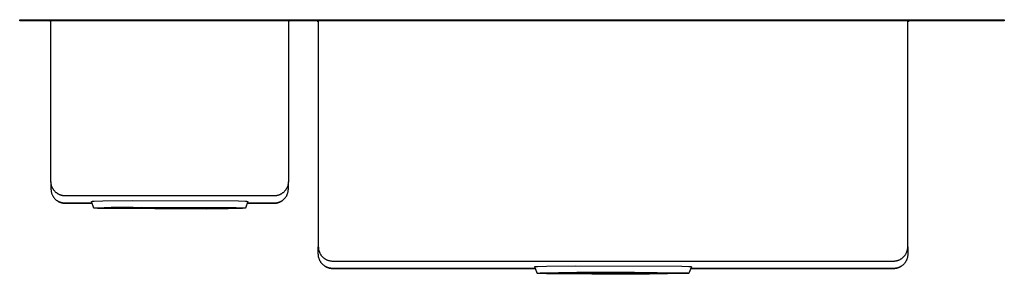
# Model space of a CAD drawing. Units: millimetres. Extents: x -888 to 931, y -677 to 327.
# Drawn here: x 176 to 931, y 132 to 327 of the extents above; entities that cross this region are included whole.
import ezdxf

# ---------------------------------------------------------------- set-up
doc = ezdxf.new("R2010")
doc.units = ezdxf.units.MM
doc.header["$MEASUREMENT"] = 0
doc.layers.add('Default', color=7, linetype='Continuous', true_color=0x000000)

msp = doc.modelspace()

# ---------------------------------------------------------------- linework, layer by layer
at = {"layer": 'Default', "color": 7, "true_color": 0xffffff}
for p, q in [((175.61, 326.35), (175.61, 327.35)), ((175.61, 327.35), (930.61, 327.35)), ((930.61, 326.35), (175.61, 326.35)), ((198.69, 326.35), (198.66, 326.35)), ((198.73, 326.34), (198.69, 326.35)), ((198.76, 326.34), (198.73, 326.34)), ((198.8, 326.33), (198.76, 326.34)), ((198.83, 326.33), (198.8, 326.33)), ((198.86, 326.32), (198.83, 326.33)), ((198.9, 326.31), (198.86, 326.32)), ((198.93, 326.3), (198.9, 326.31)), ((198.96, 326.29), (198.93, 326.3)), ((199, 326.27), (198.96, 326.29)), ((199.03, 326.26), (199, 326.27)), ((199.06, 326.25), (199.03, 326.26)), ((199.09, 326.23), (199.06, 326.25)), ((199.12, 326.21), (199.09, 326.23)), ((199.15, 326.19), (199.12, 326.21)), ((199.18, 326.18), (199.15, 326.19)), ((199.21, 326.15), (199.18, 326.18)), ((199.23, 326.13), (199.21, 326.15)), ((199.26, 326.11), (199.23, 326.13)), ((199.29, 326.09), (199.26, 326.11)), ((199.31, 326.07), (199.29, 326.09)), ((199.34, 326.04), (199.31, 326.07)), ((199.36, 326.01), (199.34, 326.04)), ((199.38, 325.99), (199.36, 326.01)), ((199.4, 325.96), (199.38, 325.99)), ((199.43, 325.93), (199.4, 325.96)), ((199.45, 325.91), (199.43, 325.93)), ((199.46, 325.88), (199.45, 325.91)), ((199.48, 325.85), (199.46, 325.88)), ((199.5, 325.82), (199.48, 325.85)), ((199.51, 325.78), (199.5, 325.82)), ((199.53, 325.75), (199.51, 325.78)), ((199.54, 325.72), (199.53, 325.75)), ((199.55, 325.69), (199.54, 325.72)), ((199.57, 325.66), (199.55, 325.69)), ((199.58, 325.62), (199.57, 325.66)), ((199.58, 325.59), (199.58, 325.62)), ((199.59, 325.56), (199.58, 325.59)), ((199.6, 325.52), (199.59, 325.56)), ((199.6, 325.49), (199.6, 325.52)), ((199.61, 325.45), (199.6, 325.49)), ((199.61, 325.42), (199.61, 325.45)), ((199.61, 325.38), (199.61, 325.42)), ((199.61, 325.35), (199.61, 325.38)), ((199.61, 203.19), (199.61, 325.35)), ((381.62, 325.42), (381.61, 325.38)), ((381.61, 325.38), (381.61, 325.35)), ((381.61, 325.35), (381.61, 203.19)), ((381.63, 325.52), (381.62, 325.49)), ((381.62, 325.49), (381.62, 325.45)), ((381.62, 325.45), (381.62, 325.42)), ((381.64, 325.56), (381.63, 325.52)), ((381.65, 325.62), (381.64, 325.59)), ((381.64, 325.59), (381.64, 325.56)), ((381.66, 325.66), (381.65, 325.62)), ((381.67, 325.69), (381.66, 325.66)), ((381.69, 325.72), (381.67, 325.69)), ((381.7, 325.75), (381.69, 325.72)), ((381.71, 325.78), (381.7, 325.75)), ((381.73, 325.81), (381.71, 325.78)), ((381.75, 325.85), (381.73, 325.81)), ((381.76, 325.87), (381.75, 325.85)), ((381.78, 325.9), (381.76, 325.87)), ((381.8, 325.93), (381.78, 325.9)), ((381.82, 325.96), (381.8, 325.93)), ((381.84, 325.99), (381.82, 325.96)), ((381.87, 326.01), (381.84, 325.99)), ((381.89, 326.04), (381.87, 326.01)), ((381.91, 326.06), (381.89, 326.04)), ((381.94, 326.09), (381.91, 326.06)), ((381.97, 326.11), (381.94, 326.09)), ((381.99, 326.13), (381.97, 326.11)), ((382.02, 326.15), (381.99, 326.13)), ((382.05, 326.17), (382.02, 326.15)), ((382.08, 326.19), (382.05, 326.17)), ((382.11, 326.21), (382.08, 326.19)), ((382.14, 326.23), (382.11, 326.21)), ((382.17, 326.24), (382.14, 326.23)), ((382.2, 326.26), (382.17, 326.24)), ((382.23, 326.27), (382.2, 326.26)), ((382.26, 326.29), (382.23, 326.27)), ((382.29, 326.3), (382.26, 326.29)), ((382.33, 326.31), (382.29, 326.3)), ((382.36, 326.32), (382.33, 326.31)), ((382.39, 326.33), (382.36, 326.32)), ((382.43, 326.33), (382.39, 326.33)), ((382.46, 326.34), (382.43, 326.33)), ((382.5, 326.34), (382.46, 326.34)), ((382.53, 326.35), (382.5, 326.34)), ((382.57, 326.35), (382.53, 326.35)), ((403.66, 326.35), (403.7, 326.35)), ((403.7, 326.35), (403.73, 326.34)), ((403.73, 326.34), (403.77, 326.34)), ((403.77, 326.34), (403.8, 326.33)), ((403.8, 326.33), (403.83, 326.33)), ((403.83, 326.33), (403.87, 326.32)), ((403.87, 326.32), (403.9, 326.31)), ((403.9, 326.31), (403.93, 326.3)), ((403.93, 326.3), (403.97, 326.29)), ((403.97, 326.29), (404, 326.27)), ((404, 326.27), (404.03, 326.26)), ((404.03, 326.26), (404.06, 326.24)), ((404.06, 326.24), (404.09, 326.23)), ((404.09, 326.23), (404.12, 326.21)), ((404.12, 326.21), (404.15, 326.19)), ((404.15, 326.19), (404.18, 326.17)), ((404.18, 326.17), (404.21, 326.15)), ((404.21, 326.15), (404.24, 326.13)), ((404.24, 326.13), (404.26, 326.11)), ((404.26, 326.11), (404.29, 326.09)), ((404.29, 326.09), (404.31, 326.06)), ((404.31, 326.06), (404.34, 326.04)), ((404.34, 326.04), (404.36, 326.01)), ((404.36, 326.01), (404.38, 325.99)), ((404.38, 325.99), (404.41, 325.96)), ((404.41, 325.96), (404.43, 325.93)), ((404.43, 325.93), (404.45, 325.9)), ((404.45, 325.9), (404.46, 325.87)), ((404.46, 325.87), (404.48, 325.85)), ((404.48, 325.85), (404.5, 325.81)), ((404.5, 325.81), (404.51, 325.78)), ((404.51, 325.78), (404.53, 325.75)), ((404.53, 325.75), (404.54, 325.72)), ((404.54, 325.72), (404.55, 325.69)), ((404.55, 325.69), (404.57, 325.66)), ((404.57, 325.66), (404.58, 325.62)), ((404.58, 325.62), (404.58, 325.59)), ((404.58, 325.59), (404.59, 325.56)), ((404.59, 325.56), (404.6, 325.52)), ((404.6, 325.52), (404.6, 325.49)), ((404.6, 325.49), (404.61, 325.45)), ((404.61, 325.45), (404.61, 325.42)), ((404.61, 325.42), (404.61, 325.38)), ((404.61, 325.38), (404.61, 325.35)), ((404.61, 325.35), (404.61, 153.19)), ((856.61, 325.38), (856.62, 325.42)), ((856.61, 325.35), (856.61, 325.38)), ((856.61, 153.19), (856.61, 325.35)), ((856.62, 325.49), (856.63, 325.52)), ((856.62, 325.45), (856.62, 325.49)), ((856.62, 325.42), (856.62, 325.45)), ((856.63, 325.52), (856.64, 325.56)), ((856.64, 325.59), (856.65, 325.62)), ((856.64, 325.56), (856.64, 325.59)), ((856.65, 325.62), (856.66, 325.66)), ((856.66, 325.66), (856.67, 325.69)), ((856.67, 325.69), (856.69, 325.72)), ((856.69, 325.72), (856.7, 325.75)), ((856.7, 325.75), (856.71, 325.78)), ((856.71, 325.78), (856.73, 325.81)), ((856.73, 325.81), (856.75, 325.85)), ((856.75, 325.85), (856.76, 325.87)), ((856.76, 325.87), (856.78, 325.9)), ((856.78, 325.9), (856.8, 325.93)), ((856.8, 325.93), (856.82, 325.96)), ((856.82, 325.96), (856.84, 325.99)), ((856.84, 325.99), (856.87, 326.01)), ((856.87, 326.01), (856.89, 326.04)), ((856.89, 326.04), (856.91, 326.06)), ((856.91, 326.06), (856.94, 326.09)), ((856.94, 326.09), (856.97, 326.11)), ((856.97, 326.11), (856.99, 326.13)), ((856.99, 326.13), (857.02, 326.15)), ((857.02, 326.15), (857.05, 326.17)), ((857.05, 326.17), (857.08, 326.19)), ((857.08, 326.19), (857.11, 326.21)), ((857.11, 326.21), (857.14, 326.23)), ((857.14, 326.23), (857.17, 326.24)), ((857.17, 326.24), (857.2, 326.26)), ((857.2, 326.26), (857.23, 326.27)), ((857.23, 326.27), (857.26, 326.29)), ((857.26, 326.29), (857.29, 326.3)), ((857.29, 326.3), (857.33, 326.31)), ((857.33, 326.31), (857.36, 326.32)), ((857.36, 326.32), (857.39, 326.33)), ((857.39, 326.33), (857.43, 326.33)), ((857.43, 326.33), (857.46, 326.34)), ((857.46, 326.34), (857.5, 326.34)), ((857.5, 326.34), (857.53, 326.35)), ((857.53, 326.35), (857.57, 326.35)), ((930.61, 327.35), (930.61, 326.35)), ((199.62, 202.81), (199.61, 203.19)), ((199.61, 203.06), (199.61, 197.51)), ((199.61, 197.51), (199.62, 197.14)), ((199.64, 202.44), (199.62, 202.81)), ((199.62, 197.14), (199.64, 196.76)), ((199.67, 202.06), (199.64, 202.44)), ((199.64, 196.76), (199.67, 196.39)), ((199.72, 201.69), (199.67, 202.06)), ((199.67, 196.39), (199.72, 196.02)), ((199.77, 201.32), (199.72, 201.69)), ((199.84, 200.95), (199.77, 201.32)), ((199.93, 200.58), (199.84, 200.95)), ((200.02, 200.22), (199.93, 200.58)), ((200.13, 199.86), (200.02, 200.22)), ((200.25, 199.5), (200.13, 199.86)), ((200.38, 199.15), (200.25, 199.5)), ((200.52, 198.8), (200.38, 199.15)), ((200.68, 198.46), (200.52, 198.8)), ((200.85, 198.13), (200.68, 198.46)), ((201.03, 197.8), (200.85, 198.13)), ((201.22, 197.47), (201.03, 197.8)), ((201.42, 197.15), (201.22, 197.47)), ((201.63, 196.84), (201.42, 197.15)), ((201.85, 196.54), (201.63, 196.84)), ((202.08, 196.24), (201.85, 196.54)), ((379.38, 196.54), (379.15, 196.24)), ((379.6, 196.84), (379.38, 196.54)), ((379.81, 197.15), (379.6, 196.84)), ((380.01, 197.47), (379.81, 197.15)), ((380.2, 197.8), (380.01, 197.47)), ((380.38, 198.13), (380.2, 197.8)), ((380.55, 198.46), (380.38, 198.13)), ((380.7, 198.8), (380.55, 198.46)), ((380.85, 199.15), (380.7, 198.8)), ((380.98, 199.5), (380.85, 199.15)), ((381.1, 199.86), (380.98, 199.5)), ((381.21, 200.22), (381.1, 199.86)), ((381.3, 200.58), (381.21, 200.22)), ((381.38, 200.95), (381.3, 200.58)), ((381.45, 201.32), (381.38, 200.95)), ((381.51, 201.69), (381.45, 201.32)), ((381.56, 202.06), (381.51, 201.69)), ((381.51, 195.98), (381.55, 196.36)), ((381.55, 196.36), (381.59, 196.75)), ((381.59, 202.44), (381.56, 202.06)), ((381.61, 202.81), (381.59, 202.44)), ((381.59, 196.75), (381.61, 197.13)), ((381.61, 203.19), (381.61, 202.81)), ((381.61, 197.51), (381.61, 203.06)), ((381.61, 197.13), (381.61, 197.51)), ((199.72, 196.02), (199.77, 195.65)), ((199.77, 195.65), (199.84, 195.28)), ((199.84, 195.28), (199.93, 194.91)), ((199.93, 194.91), (200.02, 194.55)), ((200.02, 194.55), (200.13, 194.19)), ((200.13, 194.19), (200.25, 193.83)), ((200.25, 193.83), (200.38, 193.48)), ((200.38, 193.48), (200.52, 193.13)), ((200.52, 193.13), (200.68, 192.79)), ((200.68, 192.79), (200.85, 192.45)), ((200.85, 192.45), (201.03, 192.12)), ((201.03, 192.12), (201.22, 191.8)), ((201.22, 191.8), (201.42, 191.48)), ((201.42, 191.48), (201.63, 191.17)), ((201.63, 191.17), (201.85, 190.87)), ((201.85, 190.87), (202.08, 190.57)), ((202.32, 195.96), (202.08, 196.24)), ((202.08, 190.57), (202.32, 190.29)), ((202.58, 195.68), (202.32, 195.96)), ((202.32, 190.29), (202.58, 190.01)), ((202.84, 195.41), (202.58, 195.68)), ((202.58, 190.01), (202.84, 189.74)), ((203.11, 195.15), (202.84, 195.41)), ((202.84, 189.74), (203.11, 189.48)), ((203.39, 194.9), (203.11, 195.15)), ((203.11, 189.48), (203.39, 189.22)), ((203.67, 194.65), (203.39, 194.9)), ((203.39, 189.22), (203.67, 188.98)), ((203.97, 194.42), (203.67, 194.65)), ((203.67, 188.98), (203.97, 188.75)), ((204.27, 194.2), (203.97, 194.42)), ((203.97, 188.75), (204.27, 188.53)), ((204.58, 193.99), (204.27, 194.2)), ((204.9, 193.79), (204.58, 193.99)), ((205.22, 193.6), (204.9, 193.79)), ((205.55, 193.42), (205.22, 193.6)), ((205.89, 193.25), (205.55, 193.42)), ((206.23, 193.1), (205.89, 193.25)), ((206.58, 192.95), (206.23, 193.1)), ((206.93, 192.82), (206.58, 192.95)), ((207.29, 192.7), (206.93, 192.82)), ((207.65, 192.59), (207.29, 192.7)), ((208.01, 192.5), (207.65, 192.59)), ((208.38, 192.42), (208.01, 192.5)), ((208.75, 192.35), (208.38, 192.42)), ((209.12, 192.29), (208.75, 192.35)), ((209.49, 192.24), (209.12, 192.29)), ((209.86, 192.21), (209.49, 192.24)), ((210.24, 192.19), (209.86, 192.21)), ((210.61, 192.19), (210.24, 192.19)), ((370.61, 192.19), (210.61, 192.19)), ((370.99, 192.19), (370.61, 192.19)), ((371.36, 192.21), (370.99, 192.19)), ((371.74, 192.24), (371.36, 192.21)), ((372.11, 192.29), (371.74, 192.24)), ((372.48, 192.35), (372.11, 192.29)), ((372.85, 192.42), (372.48, 192.35)), ((373.22, 192.5), (372.85, 192.42)), ((373.58, 192.59), (373.22, 192.5)), ((373.94, 192.7), (373.58, 192.59)), ((374.3, 192.82), (373.94, 192.7)), ((374.65, 192.95), (374.3, 192.82)), ((375, 193.1), (374.65, 192.95)), ((375.34, 193.25), (375, 193.1)), ((375.67, 193.42), (375.34, 193.25)), ((376.01, 193.6), (375.67, 193.42)), ((376.33, 193.79), (376.01, 193.6)), ((376.65, 193.99), (376.33, 193.79)), ((376.96, 194.2), (376.65, 193.99)), ((377.26, 194.42), (376.96, 194.2)), ((377.08, 188.62), (377.39, 188.85)), ((377.56, 194.65), (377.26, 194.42)), ((377.39, 188.85), (377.68, 189.09)), ((377.84, 194.9), (377.56, 194.65)), ((377.68, 189.09), (377.97, 189.34)), ((378.12, 195.15), (377.84, 194.9)), ((377.97, 189.34), (378.26, 189.6)), ((378.39, 195.41), (378.12, 195.15)), ((378.26, 189.6), (378.53, 189.87)), ((378.65, 195.68), (378.39, 195.41)), ((378.53, 189.87), (378.79, 190.15)), ((378.9, 195.96), (378.65, 195.68)), ((378.79, 190.15), (379.04, 190.44)), ((379.15, 196.24), (378.9, 195.96)), ((379.04, 190.44), (379.28, 190.74)), ((379.28, 190.74), (379.51, 191.05)), ((379.51, 191.05), (379.73, 191.36)), ((379.73, 191.36), (379.94, 191.69)), ((379.94, 191.69), (380.14, 192.01)), ((380.14, 192.01), (380.33, 192.35)), ((380.33, 192.35), (380.5, 192.69)), ((380.5, 192.69), (380.66, 193.04)), ((380.66, 193.04), (380.81, 193.39)), ((380.81, 193.39), (380.95, 193.75)), ((380.95, 193.75), (381.08, 194.12)), ((381.08, 194.12), (381.19, 194.48)), ((381.19, 194.48), (381.29, 194.85)), ((381.29, 194.85), (381.37, 195.23)), ((381.37, 195.23), (381.45, 195.6)), ((381.45, 195.6), (381.51, 195.98)), ((204.32, 188.49), (204.02, 188.71)), ((204.27, 188.53), (204.58, 188.32)), ((204.63, 188.29), (204.32, 188.49)), ((204.58, 188.32), (204.9, 188.12)), ((204.94, 188.09), (204.63, 188.29)), ((204.9, 188.12), (205.22, 187.93)), ((205.26, 187.9), (204.94, 188.09)), ((205.22, 187.93), (205.55, 187.75)), ((205.59, 187.73), (205.26, 187.9)), ((205.55, 187.75), (205.89, 187.58)), ((205.93, 187.56), (205.59, 187.73)), ((205.89, 187.58), (206.23, 187.43)), ((206.27, 187.41), (205.93, 187.56)), ((206.23, 187.43), (206.58, 187.28)), ((206.61, 187.27), (206.27, 187.41)), ((206.58, 187.28), (206.93, 187.15)), ((206.96, 187.14), (206.61, 187.27)), ((206.93, 187.15), (207.29, 187.03)), ((207.31, 187.02), (206.96, 187.14)), ((207.29, 187.03), (207.65, 186.92)), ((207.67, 186.92), (207.31, 187.02)), ((207.65, 186.92), (208.01, 186.83)), ((208.03, 186.82), (207.67, 186.92)), ((208.01, 186.83), (208.38, 186.75)), ((208.39, 186.74), (208.03, 186.82)), ((208.38, 186.75), (208.75, 186.68)), ((208.76, 186.67), (208.39, 186.74)), ((208.75, 186.68), (209.12, 186.62)), ((209.13, 186.62), (208.76, 186.67)), ((209.12, 186.62), (209.49, 186.57)), ((209.5, 186.57), (209.13, 186.62)), ((209.49, 186.57), (209.86, 186.54)), ((209.87, 186.54), (209.5, 186.57)), ((209.86, 186.54), (210.24, 186.52)), ((210.24, 186.52), (209.87, 186.54)), ((210.24, 186.52), (210.61, 186.52)), ((210.61, 186.51), (210.24, 186.52)), ((210.61, 186.52), (231.06, 186.52)), ((231.06, 186.52), (210.61, 186.51)), ((230.57, 187.86), (230.57, 187.87)), ((230.57, 187.87), (230.58, 187.87)), ((230.57, 187.85), (230.57, 187.86)), ((230.57, 187.86), (230.57, 187.86)), ((230.57, 187.86), (230.57, 187.86)), ((232.42, 182.85), (230.57, 187.85)), ((230.58, 187.87), (230.59, 187.88)), ((230.58, 187.87), (230.58, 187.87)), ((230.59, 187.88), (230.6, 187.89)), ((230.59, 187.88), (230.59, 187.88)), ((230.6, 187.89), (230.61, 187.89)), ((230.61, 187.89), (230.62, 187.89)), ((230.62, 187.89), (230.63, 187.9)), ((230.63, 187.9), (230.64, 187.9)), ((230.64, 187.9), (230.66, 187.91)), ((230.66, 187.91), (230.67, 187.91)), ((230.67, 187.91), (230.69, 187.91)), ((230.69, 187.91), (230.72, 187.92)), ((230.72, 187.92), (230.76, 187.93)), ((230.76, 187.93), (230.86, 187.94)), ((230.86, 187.94), (230.97, 187.96)), ((230.97, 187.96), (231.1, 187.98)), ((231.1, 187.98), (231.41, 188.01)), ((231.41, 188.01), (231.8, 188.04)), ((231.8, 188.04), (232.79, 188.1)), ((232.42, 182.87), (232.43, 182.88)), ((232.42, 182.86), (232.42, 182.87)), ((232.42, 182.85), (232.42, 182.86)), ((232.42, 182.86), (232.42, 182.86)), ((232.43, 182.84), (232.42, 182.85)), ((232.42, 182.85), (232.42, 182.85)), ((232.43, 182.88), (232.44, 182.88)), ((232.44, 182.83), (232.43, 182.84)), ((232.43, 182.84), (232.43, 182.84)), ((232.44, 182.88), (232.45, 182.89)), ((232.45, 182.83), (232.44, 182.83)), ((232.45, 182.89), (232.47, 182.89)), ((232.47, 182.82), (232.45, 182.83)), ((232.47, 182.89), (232.48, 182.9)), ((232.48, 182.82), (232.47, 182.82)), ((232.48, 182.9), (232.5, 182.9)), ((232.5, 182.81), (232.48, 182.82)), ((232.5, 182.9), (232.52, 182.91)), ((232.52, 182.8), (232.5, 182.81)), ((232.52, 182.91), (232.55, 182.91)), ((232.55, 182.8), (232.52, 182.8)), ((232.55, 182.91), (232.57, 182.92)), ((232.57, 182.79), (232.55, 182.8)), ((232.57, 182.92), (232.6, 182.93)), ((232.63, 182.78), (232.57, 182.79)), ((232.6, 182.93), (232.66, 182.94)), ((232.7, 182.77), (232.63, 182.78)), ((232.66, 182.94), (232.74, 182.95)), ((232.86, 182.75), (232.7, 182.77)), ((232.74, 182.95), (232.91, 182.97)), ((232.79, 188.1), (239.47, 188.33)), ((233.28, 182.71), (232.86, 182.75)), ((232.91, 182.97), (233.38, 183.01)), ((233.84, 182.67), (233.28, 182.71)), ((233.38, 183.01), (234.77, 183.1)), ((235.32, 182.59), (233.84, 182.67)), ((234.77, 183.1), (245.87, 183.41)), ((239.54, 182.44), (235.32, 182.59)), ((239.47, 188.33), (261.83, 188.64)), ((318.51, 182.1), (239.54, 182.44)), ((244.86, 182.85), (244.86, 182.86)), ((244.86, 182.86), (244.87, 182.86)), ((244.87, 182.85), (244.86, 182.85)), ((244.87, 182.87), (244.88, 182.88)), ((244.87, 182.86), (244.87, 182.87)), ((244.87, 182.87), (244.87, 182.87)), ((244.88, 182.84), (244.87, 182.85)), ((244.87, 182.85), (244.87, 182.85)), ((244.88, 182.88), (244.89, 182.88)), ((244.89, 182.83), (244.88, 182.84)), ((244.88, 182.84), (244.88, 182.84)), ((244.89, 182.88), (244.9, 182.89)), ((244.9, 182.83), (244.89, 182.83)), ((244.9, 182.89), (244.91, 182.89)), ((244.92, 182.82), (244.9, 182.83)), ((244.91, 182.89), (244.93, 182.89)), ((244.93, 182.82), (244.92, 182.82)), ((244.93, 182.89), (244.95, 182.9)), ((244.95, 182.82), (244.93, 182.82)), ((244.95, 182.9), (244.96, 182.9)), ((244.97, 182.81), (244.95, 182.82)), ((244.96, 182.9), (244.98, 182.91)), ((244.99, 182.81), (244.97, 182.81)), ((244.98, 182.91), (245.01, 182.91)), ((245.03, 182.8), (244.99, 182.81)), ((245.01, 182.91), (245.06, 182.92)), ((245.08, 182.79), (245.03, 182.8)), ((245.06, 182.92), (245.11, 182.93)), ((245.21, 182.77), (245.08, 182.79)), ((245.11, 182.93), (245.25, 182.95)), ((245.54, 182.74), (245.21, 182.77)), ((245.25, 182.95), (245.62, 182.98)), ((245.98, 182.71), (245.54, 182.74)), ((245.62, 182.98), (246.71, 183.05)), ((245.87, 183.41), (262.71, 183.62)), ((247.14, 182.64), (245.98, 182.71)), ((246.71, 183.05), (255.44, 183.29)), ((250.46, 182.53), (247.14, 182.64)), ((312.55, 182.26), (250.46, 182.53)), ((255.44, 183.29), (268.68, 183.46)), ((259.48, 183.36), (312.55, 183.26)), ((261.83, 188.64), (343.31, 188.29)), ((262.71, 183.62), (341.69, 183.27)), ((268.68, 183.46), (330.76, 183.18)), ((312.55, 183.26), (321.75, 183.36)), ((325.79, 182.42), (312.55, 182.26)), ((335.36, 182.3), (318.51, 182.1)), ((334.51, 182.67), (325.79, 182.42)), ((330.76, 183.18), (334.08, 183.07)), ((334.08, 183.07), (335.25, 183.01)), ((335.61, 182.73), (334.51, 182.67)), ((335.25, 183.01), (335.69, 182.97)), ((346.46, 182.61), (335.36, 182.3)), ((335.98, 182.77), (335.61, 182.73)), ((335.69, 182.97), (336.02, 182.94)), ((336.11, 182.79), (335.98, 182.77)), ((336.02, 182.94), (336.14, 182.92)), ((336.17, 182.79), (336.11, 182.79)), ((336.14, 182.92), (336.2, 182.92)), ((336.22, 182.8), (336.17, 182.79)), ((336.2, 182.92), (336.24, 182.91)), ((336.24, 182.81), (336.22, 182.8)), ((336.24, 182.91), (336.26, 182.9)), ((336.26, 182.81), (336.24, 182.81)), ((336.26, 182.9), (336.28, 182.9)), ((336.28, 182.82), (336.26, 182.81)), ((336.28, 182.9), (336.3, 182.89)), ((336.3, 182.82), (336.28, 182.82)), ((336.3, 182.89), (336.31, 182.89)), ((336.31, 182.83), (336.3, 182.82)), ((336.31, 182.89), (336.32, 182.89)), ((336.33, 182.83), (336.31, 182.83)), ((336.32, 182.89), (336.34, 182.88)), ((336.34, 182.83), (336.33, 182.83)), ((336.34, 182.88), (336.34, 182.88)), ((336.34, 182.88), (336.35, 182.87)), ((336.35, 182.84), (336.34, 182.83)), ((336.35, 182.87), (336.36, 182.87)), ((336.36, 182.85), (336.35, 182.84)), ((336.35, 182.84), (336.35, 182.84)), ((336.36, 182.87), (336.36, 182.86)), ((336.36, 182.86), (336.36, 182.86)), ((336.36, 182.86), (336.36, 182.86)), ((336.36, 182.86), (336.36, 182.85)), ((336.36, 182.85), (336.36, 182.85)), ((341.69, 183.27), (345.91, 183.13)), ((343.31, 188.29), (348.7, 188.08)), ((345.91, 183.13), (347.39, 183.05)), ((347.85, 182.7), (346.46, 182.61)), ((347.39, 183.05), (347.95, 183.01)), ((348.32, 182.74), (347.85, 182.7)), ((347.95, 183.01), (348.37, 182.96)), ((348.49, 182.77), (348.32, 182.74)), ((348.37, 182.96), (348.53, 182.94)), ((348.57, 182.78), (348.49, 182.77)), ((348.53, 182.94), (348.6, 182.93)), ((348.63, 182.79), (348.57, 182.78)), ((348.6, 182.93), (348.65, 182.92)), ((348.66, 182.79), (348.63, 182.79)), ((348.65, 182.92), (348.68, 182.92)), ((348.68, 182.8), (348.66, 182.79)), ((348.68, 182.92), (348.7, 182.91)), ((348.71, 182.81), (348.68, 182.8)), ((348.7, 188.08), (349.56, 188.03)), ((348.7, 182.91), (348.72, 182.9)), ((348.73, 182.81), (348.71, 182.81)), ((348.72, 182.9), (348.74, 182.9)), ((348.75, 182.82), (348.73, 182.81)), ((348.74, 182.9), (348.76, 182.89)), ((348.76, 182.82), (348.75, 182.82)), ((348.76, 182.89), (348.77, 182.89)), ((348.78, 182.83), (348.76, 182.82)), ((348.77, 182.89), (348.79, 182.88)), ((348.79, 182.83), (348.78, 182.83)), ((348.79, 182.88), (348.8, 182.88)), ((348.8, 182.84), (348.79, 182.83)), ((348.8, 182.88), (348.8, 182.87)), ((348.8, 182.87), (348.81, 182.87)), ((348.81, 182.85), (348.8, 182.84)), ((348.8, 182.84), (348.8, 182.84)), ((350.66, 187.85), (348.81, 182.85)), ((348.81, 182.87), (348.81, 182.86)), ((348.81, 182.86), (348.81, 182.85)), ((348.81, 182.85), (348.81, 182.85)), ((349.56, 188.03), (349.9, 188)), ((349.9, 188), (350.18, 187.97)), ((370.61, 186.51), (350.16, 186.52)), ((350.16, 186.52), (370.61, 186.52)), ((350.18, 187.97), (350.29, 187.96)), ((350.29, 187.96), (350.39, 187.94)), ((350.39, 187.94), (350.48, 187.93)), ((350.48, 187.93), (350.52, 187.92)), ((350.52, 187.92), (350.55, 187.91)), ((350.55, 187.91), (350.56, 187.91)), ((350.56, 187.91), (350.58, 187.9)), ((350.58, 187.9), (350.59, 187.9)), ((350.59, 187.9), (350.6, 187.9)), ((350.6, 187.9), (350.61, 187.89)), ((350.61, 187.89), (350.62, 187.89)), ((350.62, 187.89), (350.62, 187.89)), ((350.62, 187.89), (350.63, 187.89)), ((350.63, 187.89), (350.63, 187.89)), ((350.63, 187.89), (350.63, 187.88)), ((350.63, 187.88), (350.64, 187.88)), ((350.64, 187.88), (350.64, 187.88)), ((350.64, 187.88), (350.64, 187.88)), ((350.64, 187.88), (350.65, 187.88)), ((350.65, 187.88), (350.65, 187.87)), ((350.65, 187.87), (350.65, 187.87)), ((350.65, 187.87), (350.65, 187.87)), ((350.65, 187.87), (350.66, 187.87)), ((350.66, 187.87), (350.66, 187.87)), ((350.66, 187.87), (350.66, 187.86)), ((350.66, 187.86), (350.66, 187.86)), ((350.66, 187.86), (350.66, 187.86)), ((350.66, 187.86), (350.66, 187.86)), ((350.66, 187.86), (350.66, 187.86)), ((350.66, 187.86), (350.66, 187.86)), ((350.66, 187.86), (350.66, 187.85)), ((350.66, 187.85), (350.66, 187.85)), ((370.99, 186.52), (370.61, 186.51)), ((370.61, 186.52), (371, 186.52)), ((371.36, 186.54), (370.99, 186.52)), ((371, 186.52), (371.38, 186.54)), ((371.73, 186.57), (371.36, 186.54)), ((371.38, 186.54), (371.76, 186.58)), ((372.1, 186.62), (371.73, 186.57)), ((371.76, 186.58), (372.14, 186.62)), ((372.47, 186.67), (372.1, 186.62)), ((372.14, 186.62), (372.52, 186.68)), ((372.83, 186.74), (372.47, 186.67)), ((372.52, 186.68), (372.9, 186.76)), ((373.2, 186.82), (372.83, 186.74)), ((372.9, 186.76), (373.28, 186.84)), ((373.56, 186.92), (373.2, 186.82)), ((373.28, 186.84), (373.65, 186.94)), ((373.91, 187.02), (373.56, 186.92)), ((373.65, 186.94), (374.01, 187.05)), ((374.27, 187.14), (373.91, 187.02)), ((374.01, 187.05), (374.38, 187.18)), ((374.62, 187.27), (374.27, 187.14)), ((374.38, 187.18), (374.73, 187.32)), ((374.96, 187.41), (374.62, 187.27)), ((374.73, 187.32), (375.09, 187.47)), ((375.3, 187.56), (374.96, 187.41)), ((375.09, 187.47), (375.44, 187.63)), ((375.64, 187.73), (375.3, 187.56)), ((375.44, 187.63), (375.78, 187.8)), ((375.96, 187.9), (375.64, 187.73)), ((375.78, 187.8), (376.11, 187.99)), ((376.29, 188.09), (375.96, 187.9)), ((376.11, 187.99), (376.44, 188.19)), ((376.6, 188.29), (376.29, 188.09)), ((376.44, 188.19), (376.76, 188.4)), ((376.91, 188.49), (376.6, 188.29)), ((376.76, 188.4), (377.08, 188.62)), ((377.21, 188.71), (376.91, 188.49)), ((404.61, 153.19), (404.62, 152.81)), ((404.61, 147.51), (404.61, 153.06)), ((404.62, 152.81), (404.64, 152.44)), ((404.64, 152.44), (404.67, 152.06)), ((404.67, 152.06), (404.72, 151.69)), ((404.72, 151.69), (404.77, 151.32)), ((404.77, 151.32), (404.84, 150.95)), ((856.38, 150.95), (856.45, 151.32)), ((856.45, 151.32), (856.51, 151.69)), ((856.51, 151.69), (856.56, 152.06)), ((856.56, 152.06), (856.59, 152.44)), ((856.59, 152.44), (856.61, 152.81)), ((856.61, 152.81), (856.61, 153.19)), ((856.61, 153.06), (856.61, 147.51)), ((404.62, 147.14), (404.61, 147.51)), ((404.64, 146.76), (404.62, 147.14)), ((404.67, 146.39), (404.64, 146.76)), ((404.72, 146.02), (404.67, 146.39)), ((404.77, 145.65), (404.72, 146.02)), ((404.84, 145.28), (404.77, 145.65)), ((404.84, 150.95), (404.93, 150.58)), ((404.93, 144.91), (404.84, 145.28)), ((404.93, 150.58), (405.02, 150.22)), ((405.02, 144.55), (404.93, 144.91)), ((405.02, 150.22), (405.13, 149.86)), ((405.13, 144.19), (405.02, 144.55)), ((405.13, 149.86), (405.25, 149.5)), ((405.25, 143.83), (405.13, 144.19)), ((405.25, 149.5), (405.38, 149.15)), ((405.38, 143.48), (405.25, 143.83)), ((405.38, 149.15), (405.52, 148.8)), ((405.52, 143.13), (405.38, 143.48)), ((405.52, 148.8), (405.68, 148.46)), ((405.68, 148.46), (405.85, 148.13)), ((405.85, 148.13), (406.03, 147.8)), ((406.03, 147.8), (406.22, 147.47)), ((406.22, 147.47), (406.42, 147.15)), ((406.42, 147.15), (406.63, 146.84)), ((406.63, 146.84), (406.85, 146.54)), ((406.85, 146.54), (407.08, 146.24)), ((407.08, 146.24), (407.32, 145.96)), ((407.32, 145.96), (407.58, 145.68)), ((407.58, 145.68), (407.84, 145.41)), ((407.84, 145.41), (408.11, 145.15)), ((408.11, 145.15), (408.39, 144.9)), ((408.39, 144.9), (408.67, 144.65)), ((408.67, 144.65), (408.97, 144.42)), ((408.97, 144.42), (409.27, 144.2)), ((409.27, 144.2), (409.58, 143.99)), ((409.58, 143.99), (409.9, 143.79)), ((409.9, 143.79), (410.22, 143.6)), ((410.22, 143.6), (410.55, 143.42)), ((850.67, 143.42), (851.01, 143.6)), ((851.01, 143.6), (851.33, 143.79)), ((851.33, 143.79), (851.65, 143.99)), ((851.65, 143.99), (851.96, 144.2)), ((851.96, 144.2), (852.26, 144.42)), ((852.26, 144.42), (852.56, 144.65)), ((852.56, 144.65), (852.84, 144.9)), ((852.84, 144.9), (853.12, 145.15)), ((853.12, 145.15), (853.39, 145.41)), ((853.39, 145.41), (853.65, 145.68)), ((853.65, 145.68), (853.9, 145.96)), ((853.9, 145.96), (854.15, 146.24)), ((854.15, 146.24), (854.38, 146.54)), ((854.38, 146.54), (854.6, 146.84)), ((854.6, 146.84), (854.81, 147.15)), ((854.81, 147.15), (855.01, 147.47)), ((855.01, 147.47), (855.2, 147.8)), ((855.2, 147.8), (855.38, 148.13)), ((855.38, 148.13), (855.55, 148.46)), ((855.55, 148.46), (855.7, 148.8)), ((855.7, 148.8), (855.85, 149.15)), ((855.95, 143.75), (855.81, 143.39)), ((855.85, 149.15), (855.98, 149.5)), ((856.08, 144.12), (855.95, 143.75)), ((855.98, 149.5), (856.1, 149.86)), ((856.19, 144.48), (856.08, 144.12)), ((856.1, 149.86), (856.21, 150.22)), ((856.29, 144.85), (856.19, 144.48)), ((856.21, 150.22), (856.3, 150.58)), ((856.37, 145.23), (856.29, 144.85)), ((856.3, 150.58), (856.38, 150.95)), ((856.45, 145.6), (856.37, 145.23)), ((856.51, 145.98), (856.45, 145.6)), ((856.55, 146.36), (856.51, 145.98)), ((856.59, 146.75), (856.55, 146.36)), ((856.61, 147.13), (856.59, 146.75)), ((856.61, 147.51), (856.61, 147.13)), ((405.68, 142.79), (405.52, 143.13)), ((405.85, 142.45), (405.68, 142.79)), ((406.03, 142.12), (405.85, 142.45)), ((406.22, 141.8), (406.03, 142.12)), ((406.42, 141.48), (406.22, 141.8)), ((406.63, 141.17), (406.42, 141.48)), ((406.85, 140.87), (406.63, 141.17)), ((407.08, 140.57), (406.85, 140.87)), ((407.32, 140.29), (407.08, 140.57)), ((407.58, 140.01), (407.32, 140.29)), ((407.84, 139.74), (407.58, 140.01)), ((408.11, 139.48), (407.84, 139.74)), ((408.39, 139.22), (408.11, 139.48)), ((408.67, 138.98), (408.39, 139.22)), ((408.97, 138.75), (408.67, 138.98)), ((409.27, 138.53), (408.97, 138.75)), ((409.02, 138.71), (409.32, 138.49)), ((409.58, 138.32), (409.27, 138.53)), ((409.32, 138.49), (409.63, 138.29)), ((409.9, 138.12), (409.58, 138.32)), ((409.63, 138.29), (409.94, 138.09)), ((410.22, 137.93), (409.9, 138.12)), ((409.94, 138.09), (410.26, 137.9)), ((410.55, 137.75), (410.22, 137.93)), ((410.26, 137.9), (410.59, 137.73)), ((410.55, 143.42), (410.89, 143.25)), ((410.89, 137.58), (410.55, 137.75)), ((410.59, 137.73), (410.93, 137.56)), ((410.89, 143.25), (411.23, 143.1)), ((411.23, 137.43), (410.89, 137.58)), ((410.93, 137.56), (411.27, 137.41)), ((411.23, 143.1), (411.58, 142.95)), ((411.58, 137.28), (411.23, 137.43)), ((411.27, 137.41), (411.61, 137.27)), ((411.58, 142.95), (411.93, 142.82)), ((411.93, 137.15), (411.58, 137.28)), ((411.61, 137.27), (411.96, 137.14)), ((411.93, 142.82), (412.29, 142.7)), ((412.29, 137.03), (411.93, 137.15)), ((411.96, 137.14), (412.31, 137.02)), ((412.29, 142.7), (412.65, 142.59)), ((412.65, 136.92), (412.29, 137.03)), ((412.31, 137.02), (412.67, 136.92)), ((412.65, 142.59), (413.01, 142.5)), ((413.01, 136.83), (412.65, 136.92)), ((412.67, 136.92), (413.03, 136.82)), ((413.01, 142.5), (413.38, 142.42)), ((413.38, 136.75), (413.01, 136.83)), ((413.03, 136.82), (413.39, 136.74)), ((413.38, 142.42), (413.75, 142.35)), ((413.75, 136.68), (413.38, 136.75)), ((413.39, 136.74), (413.76, 136.67)), ((413.75, 142.35), (414.12, 142.29)), ((414.12, 136.62), (413.75, 136.68)), ((413.76, 136.67), (414.13, 136.62)), ((414.12, 142.29), (414.49, 142.24)), ((414.49, 136.57), (414.12, 136.62)), ((414.13, 136.62), (414.5, 136.57)), ((414.49, 142.24), (414.86, 142.21)), ((414.86, 136.54), (414.49, 136.57)), ((414.5, 136.57), (414.87, 136.54)), ((414.86, 142.21), (415.24, 142.19)), ((415.24, 136.52), (414.86, 136.54)), ((414.87, 136.54), (415.24, 136.52)), ((415.24, 142.19), (415.61, 142.19)), ((415.24, 136.52), (415.61, 136.51)), ((415.61, 136.52), (415.24, 136.52)), ((415.61, 142.19), (845.61, 142.19)), ((415.61, 136.51), (571.06, 136.52)), ((571.06, 136.52), (415.61, 136.52)), ((570.57, 137.86), (570.57, 137.87)), ((570.57, 137.87), (570.58, 137.87)), ((570.57, 137.85), (570.57, 137.86)), ((570.57, 137.86), (570.57, 137.86)), ((570.57, 137.86), (570.57, 137.86)), ((572.42, 132.86), (570.57, 137.85)), ((570.58, 137.87), (570.59, 137.88)), ((570.58, 137.87), (570.58, 137.87)), ((570.59, 137.88), (570.6, 137.89)), ((570.59, 137.88), (570.59, 137.88)), ((570.6, 137.89), (570.61, 137.89)), ((570.61, 137.89), (570.62, 137.89)), ((570.62, 137.89), (570.63, 137.9)), ((570.63, 137.9), (570.64, 137.9)), ((570.64, 137.9), (570.66, 137.91)), ((570.66, 137.91), (570.67, 137.91)), ((570.67, 137.91), (570.69, 137.91)), ((570.69, 137.91), (570.72, 137.92)), ((570.72, 137.92), (570.76, 137.93)), ((570.76, 137.93), (570.86, 137.94)), ((570.86, 137.94), (570.97, 137.96)), ((570.97, 137.96), (571.1, 137.98)), ((571.1, 137.98), (571.41, 138.01)), ((571.41, 138.01), (571.8, 138.04)), ((571.8, 138.04), (572.79, 138.1)), ((572.79, 138.1), (579.47, 138.33)), ((579.47, 138.33), (601.83, 138.64)), ((601.83, 138.64), (683.31, 138.29)), ((683.31, 138.29), (688.7, 138.08)), ((688.7, 138.08), (689.56, 138.03)), ((690.66, 137.85), (688.81, 132.85)), ((689.56, 138.03), (689.9, 138)), ((689.9, 138), (690.18, 137.97)), ((845.61, 136.52), (690.16, 136.52)), ((690.16, 136.52), (845.61, 136.51)), ((690.18, 137.97), (690.29, 137.96)), ((690.29, 137.96), (690.39, 137.94)), ((690.39, 137.94), (690.48, 137.93)), ((690.48, 137.93), (690.52, 137.92)), ((690.52, 137.92), (690.55, 137.91)), ((690.55, 137.91), (690.56, 137.91)), ((690.56, 137.91), (690.58, 137.9)), ((690.58, 137.9), (690.59, 137.9)), ((690.59, 137.9), (690.6, 137.9)), ((690.6, 137.9), (690.61, 137.89)), ((690.61, 137.89), (690.62, 137.89)), ((690.62, 137.89), (690.62, 137.89)), ((690.62, 137.89), (690.63, 137.89)), ((690.63, 137.89), (690.63, 137.89)), ((690.63, 137.89), (690.63, 137.88)), ((690.63, 137.88), (690.64, 137.88)), ((690.64, 137.88), (690.64, 137.88)), ((690.64, 137.88), (690.64, 137.88)), ((690.64, 137.88), (690.65, 137.88)), ((690.65, 137.88), (690.65, 137.87)), ((690.65, 137.87), (690.65, 137.87)), ((690.65, 137.87), (690.65, 137.87)), ((690.65, 137.87), (690.65, 137.87)), ((690.65, 137.87), (690.66, 137.87)), ((690.66, 137.87), (690.66, 137.86)), ((690.66, 137.86), (690.66, 137.86)), ((690.66, 137.86), (690.66, 137.86)), ((690.66, 137.86), (690.66, 137.86)), ((690.66, 137.86), (690.66, 137.86)), ((690.66, 137.86), (690.66, 137.86)), ((690.66, 137.86), (690.66, 137.85)), ((690.66, 137.85), (690.66, 137.85)), ((845.61, 142.19), (845.99, 142.19)), ((846, 136.52), (845.61, 136.52)), ((845.61, 136.51), (845.99, 136.52)), ((845.99, 142.19), (846.36, 142.21)), ((845.99, 136.52), (846.36, 136.54)), ((846.38, 136.54), (846, 136.52)), ((846.36, 142.21), (846.74, 142.24)), ((846.36, 136.54), (846.73, 136.57)), ((846.76, 136.58), (846.38, 136.54)), ((846.73, 136.57), (847.1, 136.62)), ((846.74, 142.24), (847.11, 142.29)), ((847.14, 136.62), (846.76, 136.58)), ((847.1, 136.62), (847.47, 136.67)), ((847.11, 142.29), (847.48, 142.35)), ((847.52, 136.68), (847.14, 136.62)), ((847.47, 136.67), (847.83, 136.74)), ((847.48, 142.35), (847.85, 142.42)), ((847.9, 136.76), (847.52, 136.68)), ((847.83, 136.74), (848.2, 136.82)), ((847.85, 142.42), (848.22, 142.5)), ((848.28, 136.84), (847.9, 136.76)), ((848.2, 136.82), (848.56, 136.92)), ((848.22, 142.5), (848.58, 142.59)), ((848.65, 136.94), (848.28, 136.84)), ((848.56, 136.92), (848.91, 137.02)), ((848.58, 142.59), (848.94, 142.7)), ((849.01, 137.05), (848.65, 136.94)), ((848.91, 137.02), (849.27, 137.14)), ((848.94, 142.7), (849.3, 142.82)), ((849.38, 137.18), (849.01, 137.05)), ((849.27, 137.14), (849.62, 137.27)), ((849.3, 142.82), (849.65, 142.95)), ((849.73, 137.32), (849.38, 137.18)), ((849.62, 137.27), (849.96, 137.41)), ((849.65, 142.95), (850, 143.1)), ((850.09, 137.47), (849.73, 137.32)), ((849.96, 137.41), (850.3, 137.56)), ((850, 143.1), (850.34, 143.25)), ((850.44, 137.63), (850.09, 137.47)), ((850.3, 137.56), (850.64, 137.73)), ((850.34, 143.25), (850.67, 143.42)), ((850.78, 137.8), (850.44, 137.63)), ((850.64, 137.73), (850.96, 137.9)), ((851.11, 137.99), (850.78, 137.8)), ((850.96, 137.9), (851.29, 138.09)), ((851.44, 138.19), (851.11, 137.99)), ((851.29, 138.09), (851.6, 138.29)), ((851.76, 138.4), (851.44, 138.19)), ((851.6, 138.29), (851.91, 138.49)), ((852.08, 138.62), (851.76, 138.4)), ((851.91, 138.49), (852.21, 138.71)), ((852.39, 138.85), (852.08, 138.62)), ((852.68, 139.09), (852.39, 138.85)), ((852.97, 139.34), (852.68, 139.09)), ((853.26, 139.6), (852.97, 139.34)), ((853.53, 139.87), (853.26, 139.6)), ((853.79, 140.15), (853.53, 139.87)), ((854.04, 140.44), (853.79, 140.15)), ((854.28, 140.74), (854.04, 140.44)), ((854.51, 141.05), (854.28, 140.74)), ((854.73, 141.36), (854.51, 141.05)), ((854.94, 141.69), (854.73, 141.36)), ((855.14, 142.01), (854.94, 141.69)), ((855.33, 142.35), (855.14, 142.01)), ((855.5, 142.69), (855.33, 142.35)), ((855.66, 143.04), (855.5, 142.69)), ((855.81, 143.39), (855.66, 143.04)), ((572.42, 132.86), (572.42, 132.87)), ((572.42, 132.87), (572.42, 132.87)), ((572.42, 132.87), (572.43, 132.87)), ((572.42, 132.85), (572.42, 132.86)), ((572.42, 132.86), (572.42, 132.86)), ((572.42, 132.86), (572.42, 132.86)), ((572.42, 132.86), (572.42, 132.86)), ((572.42, 132.84), (572.42, 132.85)), ((572.42, 132.85), (572.42, 132.85)), ((572.42, 132.85), (572.42, 132.85)), ((572.43, 132.84), (572.42, 132.84)), ((572.43, 132.87), (572.43, 132.88)), ((572.43, 132.88), (572.44, 132.88)), ((572.43, 132.87), (572.43, 132.87)), ((572.44, 132.83), (572.43, 132.84)), ((572.43, 132.84), (572.43, 132.84)), ((572.43, 132.84), (572.43, 132.84)), ((572.44, 132.88), (572.45, 132.89)), ((572.44, 132.88), (572.44, 132.88)), ((572.45, 132.83), (572.44, 132.83)), ((572.44, 132.83), (572.44, 132.83)), ((572.45, 132.89), (572.45, 132.89)), ((572.45, 132.89), (572.46, 132.89)), ((572.46, 132.83), (572.45, 132.83)), ((572.46, 132.89), (572.47, 132.89)), ((572.46, 132.82), (572.46, 132.83)), ((572.47, 132.82), (572.46, 132.82)), ((572.47, 132.89), (572.48, 132.9)), ((572.48, 132.82), (572.47, 132.82)), ((572.48, 132.9), (572.48, 132.9)), ((572.48, 132.9), (572.5, 132.9)), ((572.49, 132.82), (572.48, 132.82)), ((572.49, 132.81), (572.49, 132.82)), ((572.51, 132.81), (572.49, 132.81)), ((572.5, 132.9), (572.52, 132.91)), ((572.54, 132.8), (572.51, 132.81)), ((572.52, 132.91), (572.55, 132.91)), ((572.56, 132.8), (572.54, 132.8)), ((572.55, 132.91), (572.6, 132.93)), ((572.62, 132.79), (572.56, 132.8)), ((572.6, 132.93), (572.66, 132.94)), ((572.68, 132.77), (572.62, 132.79)), ((572.66, 132.94), (572.81, 132.96)), ((572.75, 132.76), (572.68, 132.77)), ((572.93, 132.74), (572.75, 132.76)), ((572.81, 132.96), (572.99, 132.98)), ((573.13, 132.72), (572.93, 132.74)), ((572.99, 132.98), (573.45, 133.02)), ((573.66, 132.68), (573.13, 132.72)), ((573.45, 133.02), (574.77, 133.1)), ((575.11, 132.6), (573.66, 132.68)), ((574.77, 133.1), (602.71, 133.62)), ((579.54, 132.44), (575.11, 132.6)), ((614.23, 132.02), (579.54, 132.44)), ((584.86, 132.85), (584.86, 132.86)), ((584.86, 132.86), (584.87, 132.86)), ((584.87, 132.85), (584.86, 132.85)), ((584.87, 132.87), (584.88, 132.88)), ((584.87, 132.86), (584.87, 132.87)), ((584.87, 132.87), (584.87, 132.87)), ((584.88, 132.84), (584.87, 132.85)), ((584.87, 132.85), (584.87, 132.85)), ((584.88, 132.88), (584.89, 132.88)), ((584.89, 132.83), (584.88, 132.84)), ((584.88, 132.84), (584.88, 132.84)), ((584.89, 132.88), (584.9, 132.89)), ((584.9, 132.83), (584.89, 132.83)), ((584.9, 132.89), (584.91, 132.89)), ((584.92, 132.82), (584.9, 132.83)), ((584.91, 132.89), (584.93, 132.89)), ((584.93, 132.82), (584.92, 132.82)), ((584.93, 132.89), (584.95, 132.9)), ((584.95, 132.82), (584.93, 132.82)), ((584.95, 132.9), (584.96, 132.9)), ((584.97, 132.81), (584.95, 132.82)), ((584.96, 132.9), (584.98, 132.91)), ((584.99, 132.81), (584.97, 132.81)), ((584.98, 132.91), (585.01, 132.91)), ((585.03, 132.8), (584.99, 132.81)), ((585.01, 132.91), (585.06, 132.92)), ((585.08, 132.79), (585.03, 132.8)), ((585.06, 132.92), (585.11, 132.93)), ((585.21, 132.77), (585.08, 132.79)), ((585.11, 132.93), (585.25, 132.95)), ((585.54, 132.74), (585.21, 132.77)), ((585.25, 132.95), (585.62, 132.98)), ((585.98, 132.71), (585.54, 132.74)), ((585.62, 132.98), (586.71, 133.05)), ((587.14, 132.64), (585.98, 132.71)), ((586.71, 133.05), (595.44, 133.29)), ((590.46, 132.53), (587.14, 132.64)), ((652.55, 132.26), (590.46, 132.53)), ((595.44, 133.29), (608.68, 133.46)), ((599.48, 133.36), (652.55, 133.26)), ((602.71, 133.62), (647, 133.69)), ((608.68, 133.46), (670.76, 133.18)), ((658.51, 132.1), (614.23, 132.02)), ((647, 133.69), (681.69, 133.27)), ((652.55, 133.26), (661.75, 133.36)), ((665.79, 132.42), (652.55, 132.26)), ((686.46, 132.61), (658.51, 132.1)), ((674.51, 132.67), (665.79, 132.42)), ((670.76, 133.18), (674.08, 133.07)), ((674.08, 133.07), (675.25, 133.01)), ((675.61, 132.73), (674.51, 132.67)), ((675.25, 133.01), (675.69, 132.97)), ((675.98, 132.77), (675.61, 132.73)), ((675.69, 132.97), (676.02, 132.94)), ((676.11, 132.79), (675.98, 132.77)), ((676.02, 132.94), (676.14, 132.92)), ((676.17, 132.79), (676.11, 132.79)), ((676.14, 132.92), (676.2, 132.92)), ((676.22, 132.8), (676.17, 132.79)), ((676.2, 132.92), (676.24, 132.91)), ((676.24, 132.81), (676.22, 132.8)), ((676.24, 132.91), (676.26, 132.9)), ((676.26, 132.81), (676.24, 132.81)), ((676.26, 132.9), (676.28, 132.9)), ((676.28, 132.82), (676.26, 132.81)), ((676.28, 132.9), (676.3, 132.89)), ((676.3, 132.82), (676.28, 132.82)), ((676.3, 132.89), (676.31, 132.89)), ((676.31, 132.83), (676.3, 132.82)), ((676.31, 132.89), (676.32, 132.89)), ((676.33, 132.83), (676.31, 132.83)), ((676.32, 132.89), (676.34, 132.88)), ((676.34, 132.83), (676.33, 132.83)), ((676.34, 132.88), (676.34, 132.88)), ((676.34, 132.88), (676.35, 132.87)), ((676.35, 132.84), (676.34, 132.83)), ((676.35, 132.87), (676.36, 132.87)), ((676.36, 132.85), (676.35, 132.84)), ((676.35, 132.84), (676.35, 132.84)), ((676.36, 132.87), (676.36, 132.86)), ((676.36, 132.86), (676.36, 132.86)), ((676.36, 132.86), (676.36, 132.86)), ((676.36, 132.86), (676.36, 132.85)), ((676.36, 132.85), (676.36, 132.85)), ((681.69, 133.27), (686.11, 133.12)), ((686.11, 133.12), (687.57, 133.04)), ((687.78, 132.69), (686.46, 132.61)), ((687.57, 133.04), (688.09, 132.99)), ((688.24, 132.74), (687.78, 132.69)), ((688.09, 132.99), (688.3, 132.97)), ((688.42, 132.76), (688.24, 132.74)), ((688.3, 132.97), (688.48, 132.95)), ((688.57, 132.78), (688.42, 132.76)), ((688.48, 132.95), (688.55, 132.94)), ((688.55, 132.94), (688.61, 132.93)), ((688.63, 132.79), (688.57, 132.78)), ((688.61, 132.93), (688.67, 132.92)), ((688.68, 132.8), (688.63, 132.79)), ((688.67, 132.92), (688.69, 132.91)), ((688.71, 132.81), (688.68, 132.8)), ((688.69, 132.91), (688.71, 132.91)), ((688.71, 132.91), (688.73, 132.9)), ((688.73, 132.81), (688.71, 132.81)), ((688.73, 132.9), (688.74, 132.9)), ((688.74, 132.82), (688.73, 132.81)), ((688.74, 132.9), (688.75, 132.9)), ((688.75, 132.82), (688.74, 132.82)), ((688.75, 132.9), (688.76, 132.89)), ((688.76, 132.82), (688.75, 132.82)), ((688.76, 132.89), (688.77, 132.89)), ((688.77, 132.82), (688.76, 132.82)), ((688.77, 132.89), (688.77, 132.89)), ((688.77, 132.89), (688.78, 132.89)), ((688.78, 132.83), (688.77, 132.83)), ((688.77, 132.83), (688.77, 132.82)), ((688.78, 132.89), (688.78, 132.88)), ((688.78, 132.88), (688.79, 132.88)), ((688.79, 132.83), (688.78, 132.83)), ((688.79, 132.88), (688.79, 132.88)), ((688.79, 132.88), (688.8, 132.87)), ((688.8, 132.84), (688.79, 132.84)), ((688.79, 132.84), (688.79, 132.83)), ((688.79, 132.83), (688.79, 132.83)), ((688.8, 132.87), (688.8, 132.87)), ((688.8, 132.87), (688.8, 132.87)), ((688.8, 132.87), (688.81, 132.87)), ((688.81, 132.85), (688.8, 132.85)), ((688.8, 132.85), (688.8, 132.84)), ((688.8, 132.84), (688.8, 132.84)), ((688.81, 132.87), (688.81, 132.86)), ((688.81, 132.86), (688.81, 132.86)), ((688.81, 132.86), (688.81, 132.86)), ((688.81, 132.86), (688.81, 132.86)), ((688.81, 132.86), (688.81, 132.85)), ((688.81, 132.85), (688.81, 132.85)), ((688.81, 132.85), (688.81, 132.85))]:
    msp.add_line(p, q, dxfattribs=at)

doc.saveas('drawing.dxf')
